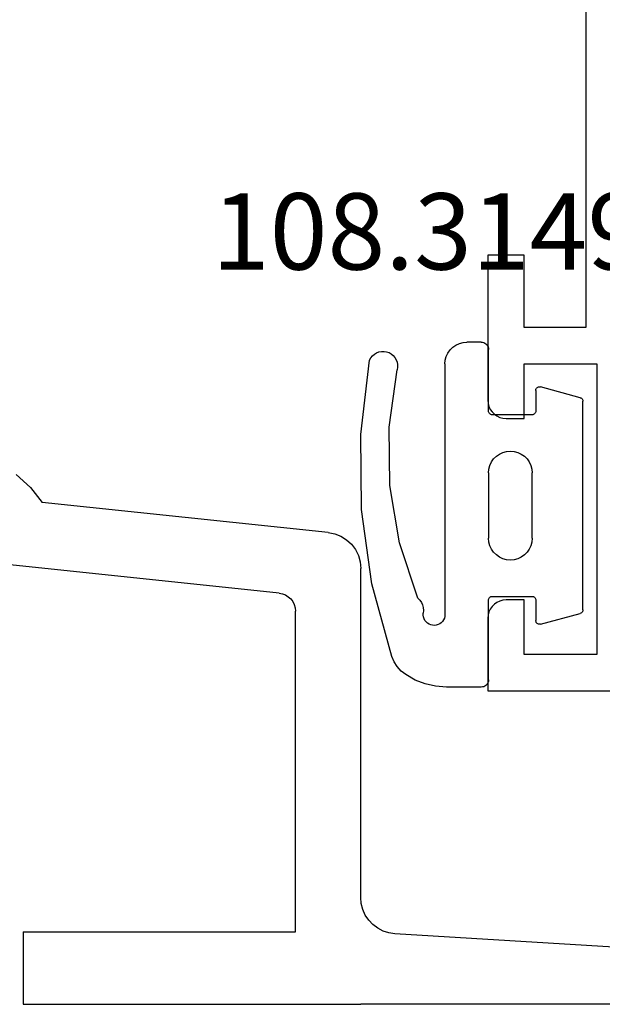
# Model space of a CAD drawing. Units: millimetres. Extents: x 0 to 2878, y -3252 to -50.
# Drawn here: x 2553 to 2569, y -2621 to -2594 of the extents above; entities that cross this region are included whole.
import ezdxf
from ezdxf.enums import TextEntityAlignment as Align

# ---------------------------------------------------------------- set-up
doc = ezdxf.new("R2010")
doc.units = ezdxf.units.MM
for name, color, linetype in [('CrossSectionsGums', 1, 'Continuous'), ('CrossSectionsProfils', 7, 'Continuous'), ('CrossSectionsTexts', 3, 'Continuous')]:
    doc.layers.add(name, color=color, linetype=linetype)
doc.styles.get("Standard").update_dxf_attribs({"font": 'complex.shx', "height": 60})

# ---------------------------------------------------------------- blocks, each defined once
blk = doc.blocks.new('18_84018_X', base_point=(2109.755, 3163.105))
at = {"layer": 'CrossSectionsProfils'}
for p, q in [((2127.242, 3177.059), (2126.853, 3176.706)), ((2126.853, 3176.706), (2126.532, 3176.291)), ((2118.65, 3175.463), (2126.532, 3176.291)), ((2118.301, 3175.359), (2118.146, 3175.262)), ((2118.471, 3175.427), (2118.301, 3175.359)), ((2118.65, 3175.463), (2118.471, 3175.427)), ((2118.012, 3175.138), (2117.902, 3174.991)), ((2118.146, 3175.262), (2118.012, 3175.138)), ((2117.821, 3174.827), (2117.772, 3174.651)), ((2117.902, 3174.991), (2117.821, 3174.827)), ((2120.003, 3173.795), (2129.203, 3174.762)), ((2117.772, 3174.651), (2117.755, 3174.468)), ((2117.755, 3165.409), (2117.755, 3174.468)), ((2119.751, 3173.695), (2119.683, 3173.632)), ((2119.828, 3173.743), (2119.751, 3173.695)), ((2119.913, 3173.777), (2119.828, 3173.743)), ((2120.003, 3173.795), (2119.913, 3173.777)), ((2119.563, 3173.389), (2119.555, 3173.298)), ((2119.588, 3173.477), (2119.563, 3173.389)), ((2119.629, 3173.559), (2119.588, 3173.477)), ((2119.683, 3173.632), (2119.629, 3173.559)), ((2119.555, 3164.468), (2119.555, 3173.298)), ((2117.699, 3165.079), (2117.741, 3165.242)), ((2117.741, 3165.242), (2117.755, 3165.409)), ((2117.631, 3164.926), (2117.699, 3165.079)), ((2117.424, 3164.665), (2117.538, 3164.787)), ((2117.538, 3164.787), (2117.631, 3164.926)), ((2116.817, 3164.41), (2116.982, 3164.435)), ((2116.982, 3164.435), (2117.142, 3164.486)), ((2117.142, 3164.486), (2117.29, 3164.564)), ((2117.29, 3164.564), (2117.424, 3164.665)), ((2127.055, 3164.468), (2119.555, 3164.468)), ((2127.055, 3164.468), (2127.055, 3162.468)), ((2109.755, 3163.975), (2116.817, 3164.41)), ((2109.755, 3162.468), (2117.755, 3162.468)), ((2127.055, 3162.468), (2117.755, 3162.468))]:
    blk.add_line(p, q, dxfattribs=at)
blk = doc.blocks.new('18_24092_X', base_point=(2282.357, 1599.075))
at = {"layer": 'CrossSectionsProfils'}
for p, q in [((2282.357, 1603.575), (2282.357, 1600.075)), ((2284.357, 1603.575), (2282.357, 1603.575)), ((2284.443, 1603.568), (2284.357, 1603.575)), ((2284.528, 1603.545), (2284.443, 1603.568)), ((2284.607, 1603.508), (2284.528, 1603.545)), ((2284.678, 1603.458), (2284.607, 1603.508)), ((2290.107, 1603.508), (2290.035, 1603.458)), ((2290.186, 1603.545), (2290.107, 1603.508)), ((2290.27, 1603.568), (2290.186, 1603.545)), ((2290.357, 1603.575), (2290.27, 1603.568)), ((2294.357, 1603.575), (2290.357, 1603.575)), ((2294.357, 1602.575), (2294.357, 1603.575)), ((2284.74, 1603.397), (2284.678, 1603.458)), ((2284.79, 1603.325), (2284.74, 1603.397)), ((2284.826, 1603.246), (2284.79, 1603.325)), ((2284.849, 1603.162), (2284.826, 1603.246)), ((2289.887, 1603.246), (2289.864, 1603.162)), ((2289.924, 1603.325), (2289.887, 1603.246)), ((2289.974, 1603.397), (2289.924, 1603.325)), ((2290.035, 1603.458), (2289.974, 1603.397)), ((2284.857, 1603.075), (2284.849, 1603.162)), ((2284.857, 1602.575), (2284.857, 1603.075)), ((2289.864, 1603.162), (2289.857, 1603.075)), ((2289.857, 1603.075), (2289.857, 1602.575)), ((2283.357, 1602.575), (2284.857, 1602.575)), ((2283.357, 1600.575), (2283.357, 1602.575)), ((2289.857, 1602.575), (2291.357, 1602.575)), ((2291.357, 1602.575), (2291.357, 1600.575)), ((2292.357, 1602.575), (2294.357, 1602.575)), ((2292.357, 1600.875), (2292.357, 1602.575)), ((2307.357, 1600.875), (2292.357, 1600.875)), ((2291.357, 1600.575), (2283.357, 1600.575))]:
    blk.add_line(p, q, dxfattribs=at)
blk = doc.blocks.new('108_3149_6_TEXT_3', base_point=(-1.9, -2602.4))
at = {"layer": 'CrossSectionsTexts'}
blk.add_text('108.3149.6', height=2.1, dxfattribs=at).set_placement((-4.941, -2600.4), align=Align.CENTER)
blk = doc.blocks.new('108_3149_6', base_point=(-4173.06, 1040.18))
at = {"layer": 'CrossSectionsGums', "color": 252, "true_color": 0x848484}
for p, q in [((-4179.72, 1045.973), (-4177.673, 1046.259)), ((-4177.673, 1046.259), (-4175.607, 1046.28)), ((-4175.607, 1046.28), (-4173.554, 1046.036)), ((-4181.714, 1045.428), (-4179.72, 1045.973)), ((-4173.554, 1046.036), (-4173.492, 1046.002)), ((-4173.492, 1046.002), (-4173.437, 1045.958)), ((-4173.437, 1045.958), (-4173.39, 1045.905)), ((-4173.39, 1045.905), (-4173.353, 1045.845)), ((-4173.353, 1045.845), (-4173.328, 1045.779)), ((-4173.328, 1045.779), (-4173.314, 1045.71)), ((-4173.314, 1045.71), (-4173.313, 1045.639)), ((-4181.862, 1045.364), (-4181.714, 1045.428)), ((-4178.586, 1045.211), (-4177.007, 1045.476)), ((-4177.007, 1045.476), (-4175.405, 1045.5)), ((-4175.405, 1045.5), (-4173.818, 1045.282)), ((-4173.383, 1045.442), (-4173.427, 1045.387)), ((-4173.348, 1045.503), (-4173.383, 1045.442)), ((-4173.324, 1045.57), (-4173.348, 1045.503)), ((-4173.313, 1045.639), (-4173.324, 1045.57)), ((-4182.217, 1045.042), (-4182.117, 1045.168)), ((-4182.117, 1045.168), (-4181.997, 1045.276)), ((-4181.997, 1045.276), (-4181.862, 1045.364)), ((-4180.108, 1044.711), (-4178.586, 1045.211)), ((-4173.749, 1045.27), (-4173.818, 1045.282)), ((-4173.678, 1045.27), (-4173.749, 1045.27)), ((-4173.609, 1045.282), (-4173.678, 1045.27)), ((-4173.542, 1045.306), (-4173.609, 1045.282)), ((-4173.481, 1045.341), (-4173.542, 1045.306)), ((-4173.427, 1045.387), (-4173.481, 1045.341)), ((-4182.365, 1044.785), (-4182.217, 1045.042)), ((-4182.472, 1044.508), (-4182.365, 1044.785)), ((-4180.227, 1044.612), (-4180.297, 1044.579)), ((-4180.163, 1044.656), (-4180.227, 1044.612)), ((-4180.108, 1044.711), (-4180.163, 1044.656)), ((-4182.538, 1044.219), (-4182.472, 1044.508)), ((-4180.857, 1044.304), (-4180.845, 1044.354)), ((-4180.845, 1044.354), (-4180.826, 1044.401)), ((-4180.826, 1044.401), (-4180.798, 1044.444)), ((-4180.798, 1044.444), (-4180.763, 1044.482)), ((-4180.763, 1044.482), (-4180.723, 1044.513)), ((-4180.723, 1044.513), (-4180.677, 1044.537)), ((-4180.677, 1044.537), (-4180.628, 1044.553)), ((-4180.628, 1044.553), (-4180.578, 1044.561)), ((-4180.578, 1044.561), (-4180.526, 1044.559)), ((-4180.449, 1044.552), (-4180.526, 1044.559)), ((-4180.372, 1044.559), (-4180.449, 1044.552)), ((-4180.297, 1044.579), (-4180.372, 1044.559)), ((-4182.56, 1043.923), (-4182.538, 1044.219)), ((-4180.86, 1044.252), (-4180.857, 1044.304)), ((-4180.854, 1044.201), (-4180.86, 1044.252)), ((-4180.84, 1044.152), (-4180.854, 1044.201)), ((-4180.817, 1044.106), (-4180.84, 1044.152)), ((-4180.787, 1044.065), (-4180.817, 1044.106)), ((-4180.75, 1044.029), (-4180.787, 1044.065)), ((-4182.56, 1042.961), (-4182.56, 1043.923)), ((-4180.708, 1044), (-4180.75, 1044.029)), ((-4180.661, 1043.979), (-4180.708, 1044)), ((-4180.611, 1043.966), (-4180.661, 1043.979)), ((-4180.56, 1043.961), (-4180.611, 1043.966)), ((-4173.844, 1043.961), (-4180.56, 1043.961)), ((-4173.823, 1043.962), (-4173.844, 1043.963)), ((-4173.844, 1043.961), (-4173.844, 1043.963)), ((-4173.802, 1043.962), (-4173.823, 1043.962)), ((-4173.781, 1043.961), (-4173.802, 1043.962)), ((-4173.76, 1043.961), (-4173.781, 1043.961)), ((-4173.66, 1043.961), (-4173.76, 1043.961)), ((-4173.66, 1043.961), (-4173.556, 1043.952)), ((-4173.556, 1043.952), (-4173.455, 1043.925)), ((-4173.455, 1043.925), (-4173.36, 1043.881)), ((-4173.36, 1043.881), (-4173.274, 1043.821)), ((-4173.274, 1043.821), (-4173.2, 1043.747)), ((-4173.2, 1043.747), (-4173.14, 1043.661)), ((-4173.14, 1043.661), (-4173.096, 1043.566)), ((-4173.096, 1043.566), (-4173.069, 1043.465)), ((-4173.069, 1043.465), (-4173.06, 1043.361)), ((-4173.06, 1042.961), (-4173.06, 1043.361)), ((-4182.557, 1042.926), (-4182.56, 1042.961)), ((-4182.548, 1042.893), (-4182.557, 1042.926)), ((-4182.533, 1042.861), (-4182.548, 1042.893)), ((-4182.513, 1042.833), (-4182.533, 1042.861)), ((-4182.489, 1042.808), (-4182.513, 1042.833)), ((-4182.46, 1042.788), (-4182.489, 1042.808)), ((-4182.428, 1042.773), (-4182.46, 1042.788)), ((-4182.395, 1042.764), (-4182.428, 1042.773)), ((-4182.36, 1042.761), (-4182.395, 1042.764)), ((-4182.36, 1042.761), (-4180.16, 1042.761)), ((-4180.16, 1042.761), (-4180.143, 1042.76)), ((-4180.143, 1042.76), (-4180.126, 1042.755)), ((-4180.126, 1042.755), (-4180.11, 1042.748)), ((-4180.11, 1042.748), (-4180.096, 1042.738)), ((-4180.096, 1042.738), (-4180.083, 1042.725)), ((-4180.083, 1042.725), (-4180.073, 1042.711)), ((-4180.073, 1042.711), (-4180.066, 1042.695)), ((-4180.066, 1042.695), (-4180.062, 1042.679)), ((-4178.76, 1042.681), (-4178.665, 1042.725)), ((-4178.665, 1042.725), (-4178.564, 1042.752)), ((-4178.564, 1042.752), (-4178.46, 1042.761)), ((-4176.66, 1042.761), (-4178.46, 1042.761)), ((-4176.66, 1042.761), (-4176.556, 1042.752)), ((-4176.556, 1042.752), (-4176.455, 1042.725)), ((-4176.455, 1042.725), (-4176.36, 1042.681)), ((-4175.059, 1042.679), (-4175.054, 1042.695)), ((-4175.054, 1042.695), (-4175.047, 1042.711)), ((-4175.047, 1042.711), (-4175.037, 1042.725)), ((-4175.037, 1042.725), (-4175.024, 1042.738)), ((-4175.024, 1042.738), (-4175.01, 1042.748)), ((-4175.01, 1042.748), (-4174.994, 1042.755)), ((-4174.994, 1042.755), (-4174.977, 1042.76)), ((-4174.977, 1042.76), (-4174.96, 1042.761)), ((-4174.96, 1042.761), (-4173.26, 1042.761)), ((-4173.225, 1042.764), (-4173.26, 1042.761)), ((-4173.192, 1042.773), (-4173.225, 1042.764)), ((-4173.16, 1042.788), (-4173.192, 1042.773)), ((-4173.131, 1042.808), (-4173.16, 1042.788)), ((-4173.107, 1042.833), (-4173.131, 1042.808)), ((-4173.087, 1042.861), (-4173.107, 1042.833)), ((-4173.072, 1042.893), (-4173.087, 1042.861)), ((-4173.063, 1042.926), (-4173.072, 1042.893)), ((-4173.06, 1042.961), (-4173.063, 1042.926)), ((-4180.062, 1042.679), (-4180.06, 1042.661)), ((-4180.06, 1042.661), (-4180.06, 1041.561)), ((-4179.024, 1042.366), (-4178.98, 1042.461)), ((-4178.98, 1042.461), (-4178.92, 1042.547)), ((-4178.92, 1042.547), (-4178.846, 1042.621)), ((-4178.846, 1042.621), (-4178.76, 1042.681)), ((-4176.36, 1042.681), (-4176.274, 1042.621)), ((-4176.274, 1042.621), (-4176.2, 1042.547)), ((-4176.2, 1042.547), (-4176.14, 1042.461)), ((-4176.14, 1042.461), (-4176.096, 1042.366)), ((-4175.06, 1042.661), (-4175.059, 1042.679)), ((-4175.06, 1041.561), (-4175.06, 1042.661)), ((-4179.06, 1042.161), (-4179.051, 1042.265)), ((-4179.051, 1042.057), (-4179.06, 1042.161)), ((-4179.051, 1042.265), (-4179.024, 1042.366)), ((-4176.096, 1042.366), (-4176.069, 1042.265)), ((-4176.069, 1042.265), (-4176.06, 1042.161)), ((-4176.06, 1042.161), (-4176.069, 1042.057)), ((-4179.024, 1041.956), (-4179.051, 1042.057)), ((-4178.98, 1041.861), (-4179.024, 1041.956)), ((-4176.096, 1041.956), (-4176.14, 1041.861)), ((-4176.069, 1042.057), (-4176.096, 1041.956)), ((-4178.92, 1041.775), (-4178.98, 1041.861)), ((-4178.846, 1041.702), (-4178.92, 1041.775)), ((-4178.76, 1041.642), (-4178.846, 1041.702)), ((-4178.665, 1041.597), (-4178.76, 1041.642)), ((-4176.36, 1041.642), (-4176.455, 1041.597)), ((-4176.274, 1041.702), (-4176.36, 1041.642)), ((-4176.2, 1041.775), (-4176.274, 1041.702)), ((-4176.14, 1041.861), (-4176.2, 1041.775)), ((-4180.829, 1041.372), (-4180.826, 1041.39)), ((-4180.829, 1041.353), (-4180.829, 1041.372)), ((-4180.826, 1041.335), (-4180.829, 1041.353)), ((-4180.826, 1041.39), (-4180.819, 1041.407)), ((-4180.819, 1041.407), (-4180.809, 1041.422)), ((-4180.809, 1041.422), (-4180.797, 1041.435)), ((-4180.797, 1041.435), (-4180.782, 1041.446)), ((-4180.782, 1041.446), (-4180.766, 1041.454)), ((-4180.766, 1041.454), (-4180.748, 1041.459)), ((-4180.748, 1041.459), (-4180.73, 1041.461)), ((-4180.16, 1041.461), (-4180.73, 1041.461)), ((-4180.143, 1041.463), (-4180.16, 1041.461)), ((-4180.126, 1041.467), (-4180.143, 1041.463)), ((-4180.11, 1041.475), (-4180.126, 1041.467)), ((-4180.096, 1041.485), (-4180.11, 1041.475)), ((-4180.083, 1041.497), (-4180.096, 1041.485)), ((-4180.073, 1041.511), (-4180.083, 1041.497)), ((-4180.066, 1041.527), (-4180.073, 1041.511)), ((-4180.062, 1041.544), (-4180.066, 1041.527)), ((-4180.06, 1041.561), (-4180.062, 1041.544)), ((-4178.564, 1041.57), (-4178.665, 1041.597)), ((-4178.46, 1041.561), (-4178.564, 1041.57)), ((-4178.46, 1041.561), (-4176.66, 1041.561)), ((-4176.556, 1041.57), (-4176.66, 1041.561)), ((-4176.455, 1041.597), (-4176.556, 1041.57)), ((-4175.059, 1041.544), (-4175.06, 1041.561)), ((-4175.054, 1041.527), (-4175.059, 1041.544)), ((-4175.047, 1041.511), (-4175.054, 1041.527)), ((-4175.037, 1041.497), (-4175.047, 1041.511)), ((-4175.024, 1041.485), (-4175.037, 1041.497)), ((-4175.01, 1041.475), (-4175.024, 1041.485)), ((-4174.994, 1041.467), (-4175.01, 1041.475)), ((-4174.977, 1041.463), (-4174.994, 1041.467)), ((-4174.96, 1041.461), (-4174.977, 1041.463)), ((-4174.39, 1041.461), (-4174.96, 1041.461)), ((-4174.39, 1041.461), (-4174.374, 1041.46)), ((-4174.374, 1041.46), (-4174.358, 1041.456)), ((-4174.358, 1041.456), (-4174.342, 1041.449)), ((-4174.342, 1041.449), (-4174.329, 1041.44)), ((-4174.329, 1041.44), (-4174.316, 1041.428)), ((-4174.316, 1041.428), (-4174.306, 1041.415)), ((-4174.306, 1041.415), (-4174.298, 1041.401)), ((-4174.298, 1041.401), (-4174.293, 1041.385)), ((-4174.291, 1041.352), (-4174.294, 1041.335)), ((-4174.293, 1041.385), (-4174.291, 1041.368)), ((-4174.291, 1041.368), (-4174.291, 1041.352)), ((-4180.826, 1041.335), (-4180.532, 1040.235)), ((-4174.589, 1040.235), (-4174.294, 1041.335)), ((-4180.526, 1040.22), (-4180.532, 1040.235)), ((-4180.518, 1040.206), (-4180.526, 1040.22)), ((-4180.508, 1040.193), (-4180.518, 1040.206)), ((-4180.496, 1040.182), (-4180.508, 1040.193)), ((-4180.482, 1040.173), (-4180.496, 1040.182)), ((-4180.467, 1040.166), (-4180.482, 1040.173)), ((-4180.451, 1040.162), (-4180.467, 1040.166)), ((-4180.435, 1040.161), (-4180.451, 1040.162)), ((-4180.435, 1040.161), (-4174.685, 1040.161)), ((-4174.669, 1040.162), (-4174.685, 1040.161)), ((-4174.653, 1040.166), (-4174.669, 1040.162)), ((-4174.638, 1040.173), (-4174.653, 1040.166)), ((-4174.624, 1040.182), (-4174.638, 1040.173)), ((-4174.612, 1040.193), (-4174.624, 1040.182)), ((-4174.602, 1040.206), (-4174.612, 1040.193)), ((-4174.594, 1040.22), (-4174.602, 1040.206)), ((-4174.589, 1040.235), (-4174.594, 1040.22))]:
    blk.add_line(p, q, dxfattribs=at)
blk = doc.blocks.new('CS_6VERT1', base_point=(0, -520))
at = {"layer": 'CrossSectionsGums', "rotation": 90.00000000000001}
blk.add_blockref('108_3149_6', (-1.9, -2602.4), dxfattribs=at)
at = {"layer": 'CrossSectionsProfils', "rotation": 90.00000000000001}
blk.add_blockref('18_24092_X', (0, -2612), dxfattribs=at)
at = {"layer": 'CrossSectionsProfils', "yscale": -1, "rotation": 180}
blk.add_blockref('18_84018_X', (0, -2620), dxfattribs=at)
at = {"layer": 'CrossSectionsTexts'}
blk.add_blockref('108_3149_6_TEXT_3', (-1.9, -2602.4), dxfattribs=at)

msp = doc.modelspace()

# ---------------------------------------------------------------- block references
msp.add_blockref('CS_6VERT1', (2570, -520))
at = {"layer": 'CrossSectionsGums', "rotation": 90.00000000000001}
msp.add_blockref('108_3149_6', (2568.1, -2602.4), dxfattribs=at)
at = {"layer": 'CrossSectionsProfils', "rotation": 90.00000000000001}
msp.add_blockref('18_24092_X', (2570, -2612), dxfattribs=at)
at = {"layer": 'CrossSectionsProfils', "yscale": -1, "rotation": 180}
msp.add_blockref('18_84018_X', (2570, -2620), dxfattribs=at)
at = {"layer": 'CrossSectionsTexts'}
msp.add_blockref('108_3149_6_TEXT_3', (2568.1, -2602.4), dxfattribs=at)

doc.saveas('drawing.dxf')
